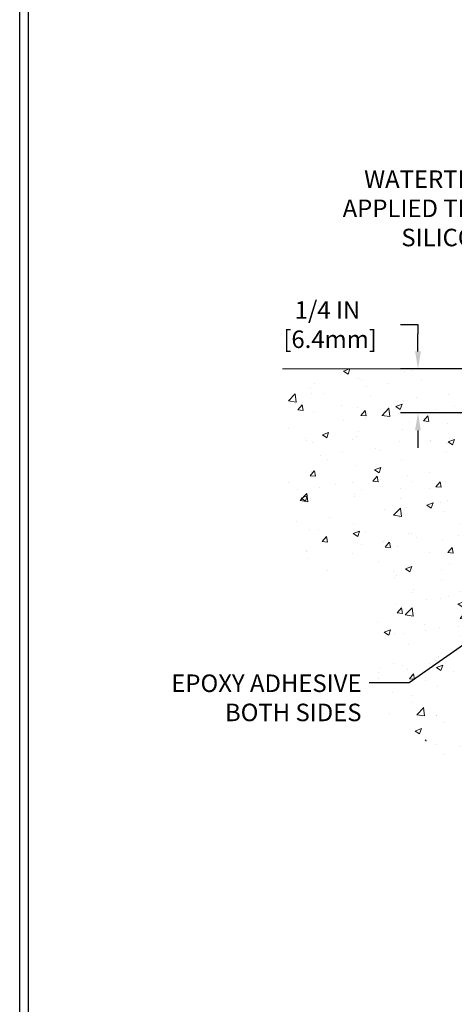
# Model space of a CAD drawing. Extents: x 788 to 2303, y 542 to 568.
# Drawn here: x 790 to 792, y 547 to 552 of the extents above; entities that cross this region are included whole.
import ezdxf

# ---------------------------------------------------------------- set-up
doc = ezdxf.new("R2010")
doc.units = 0
doc.header["$LTSCALE"] = 5
doc.header["$MEASUREMENT"] = 0
doc.layers.get('DEFPOINTS').update_dxf_attribs({"linetype": 'CONTINUOUS'})
for name, color, linetype, lineweight in [('CONCRETE - H', 130, 'CONTINUOUS', 9), ('CONCRETE - L', 132, 'CONTINUOUS', 20), ('TBLOCK-T5', 111, 'CONTINUOUS', 30), ('TEXT - 4', 241, 'CONTINUOUS', 25)]:
    doc.layers.add(name, color=color, linetype=linetype, lineweight=lineweight)
doc.layers.add('DIMS', color=50, linetype='CONTINUOUS')
doc.styles.add('ROMANS', font='romans', dxfattribs={"width": 0.9})
doc.dimstyles.new('Copy of STANDARD', dxfattribs={"dimtxt": 2, "dimasz": 2, "dimexe": 1, "dimexo": 1, "dimgap": 1, "dimtad": 0, "dimzin": 0, "dimdsep": 46, "dimtxsty": 'Standard', "dimcen": 0.09, "dimclrd": 256, "dimclre": 256, "dimclrt": 256, "dimadec": 1, "dimazin": 0, "dimtfac": 1, "dimtofl": 0, "dimtmove": 0, "dimatfit": 3, "dimfxl": 1, "dimtolj": 1, "dimtzin": 0, "dimlwd": -1, "dimlwe": -1, "dimarcsym": 0})
doc.dimstyles.get("Standard").update_dxf_attribs({"dimtxt": 0.18, "dimasz": 0.18, "dimexe": 0.18, "dimexo": 0.0625, "dimgap": 0.09, "dimtad": 0, "dimtih": 1, "dimtoh": 1, "dimdec": 4, "dimzin": 0, "dimdsep": 46, "dimtxsty": 'Standard', "dimcen": 0.09, "dimadec": 0, "dimazin": 0, "dimtfac": 1, "dimtdec": 4, "dimtofl": 0, "dimtmove": 0, "dimatfit": 3, "dimfxl": 1, "dimtolj": 1, "dimtzin": 0, "dimarcsym": 0})

# ---------------------------------------------------------------- blocks, each defined once
blk = doc.blocks.new('*D6')
at = {"layer": 'DEFPOINTS', "color": 0, "transparency": 16777216}
for p in [(792.8397411466248, 550.1885716017139), (792.2374456109686, 549.9378767750921), (793.4167196427999, 549.9378767750921)]:
    blk.add_point(p, dxfattribs=at)
at = {"layer": 'DIMS', "transparency": 16777216}
for p, q in [((792.1374456109686, 550.4415723126938), (792.2374456109686, 550.4415723126938)), ((792.2374456109686, 550.4415723126938), (792.2374456109686, 550.3885716017139)), ((792.2374456109686, 550.2885716017139), (792.2374456109686, 550.3885716017139)), ((792.7397411466247, 550.1885716017139), (792.1374456109686, 550.1885716017139)), ((793.3167196427999, 549.9378767750921), (792.1374456109686, 549.9378767750921)), ((792.2374456109686, 549.8378767750921), (792.2374456109686, 549.7378767750921))]:
    blk.add_line(p, q, dxfattribs=at)
for points in [[(792.220778944302, 550.2885716017139), (792.2541122776353, 550.2885716017139), (792.2374456109686, 550.1885716017139)], [(792.220778944302, 549.8378767750921), (792.2541122776353, 549.8378767750921), (792.2374456109686, 549.9378767750921)]]:
    blk.add_solid(points, dxfattribs=at)
at = {"layer": 'DIMS', "transparency": 16777216, "insert": (791.7207789443019, 550.441572312694), "char_height": 0.1, "attachment_point": 5, "rotation": 0.0009999999999999998}
blk.add_mtext('\\A1;1/4 IN \\P [6.4mm]', dxfattribs=at)

msp = doc.modelspace()

# ---------------------------------------------------------------- hatches: boundary and pattern name
at = {"layer": 'CONCRETE - H'}
h = msp.add_hatch(dxfattribs=at)
h.set_pattern_fill('AR-CONC', color=256, scale=0.05, angle=-2.544443745170813e-14)
h.set_pattern_definition([(49.99999999999996, (18.65475784525199, 0), (0.3586300913003768, -0.03137606749129772), [0.0375, -0.4125]), (355, (18.65475784525199, 0), (-0.06937566680649984, 0.376096066850006), [0.03, -0.33]), (100.45144446, (18.68464368575199, -0.002614672000000014), (0.2892544233635562, 0.3447199954843146), [0.031870096, -0.350571056]), (46.18419999999997, (18.65475784525199, 0.1), (0.5336206653357862, -0.0827596403965385), [0.05625, -0.61875]), (96.63563548999994, (18.69922621775199, 0.09310334649999999), (0.4673309728371144, 0.487059300387275), [0.047805171, -0.5258568799999999]), (351.1841639899999, (18.65475784525199, 0.1), (0.4673309725273868, 0.4870593001349949), [0.04499999999999999, -0.4950000004999999]), (20.99999999999998, (18.70475784525199, 0.07499999999999998), (0.2984535260592308, -0.2013094453326696), [0.03750000000000001, -0.4125]), (326, (18.70475784525199, 0.07499999999999998), (0.121657665960791, 0.3625750225234265), [0.03, -0.33]), (71.45144473999997, (18.72962897225199, 0.05822421299999997), (0.4201111883649856, 0.1612655764031767), [0.03187009500000001, -0.350571056]), (37.49999999999998, (18.65475784525199, 0), (0.006079927658645409, 0.1664469269156558), [0, -0.326, 0, -0.335, 0, -0.33125]), (7.499999999999974, (18.65475784525199, 0), (0.1315347687210744, 0.1972058559411801), [0, -0.191, 0, -0.3185, 0, -0.12625]), (327.5, (18.54325784525199, 4.951594689828198e-17), (0.2669112180862045, -0.01127743586719), [0, -0.125, 0, -0.39, 0, -0.5175]), (317.5, (18.49325784525199, 7.172040739078511e-17), (0.2915930846711931, 0.05005249116615874), [0, -0.1625, 0, -0.259, 0, -0.3675])])
h.paths.add_polyline_path([(792.1330596381248, 549.9413270483192), (792.3041026663903, 549.9413270483192), (792.3088803908003, 549.9413270483192), (792.1378373625356, 549.9413270483192)], flags=16)
edge = h.paths.add_edge_path()
edge.add_line((792.7773542496584, 547.3102423075887), (792.7337451643006, 547.3102423075887))
edge.add_line((792.7337451643006, 547.3102423075887), (792.7431635624383, 547.2904535951042))
edge.add_line((792.7431635624383, 547.2904535951042), (792.7922966069622, 547.1849214675073))
edge.add_line((792.7922966069622, 547.1849214675073), (792.8446098160904, 547.0702721490163))
edge.add_line((792.8446098160904, 547.0702721490163), (792.9002242752232, 546.9461159563233))
edge.add_line((792.9002242752232, 546.9461159563233), (792.9592610697605, 546.81206320612))
edge.add_line((792.9592610697605, 546.81206320612), (792.9647411466248, 550.0635716017139))
edge.add_arc((792.839741146624, 550.0635716017135), 0.1250000000007958, 1.563306237032948e-10, 89.99999999963524)
edge.add_line((792.8397411466248, 550.1885716017143), (791.4647411466248, 550.1885716017143))
edge.add_line((791.4647411466248, 550.1885716017143), (791.4647411466248, 550.0457944593376))
edge.add_line((791.4647411466248, 550.0457944593376), (791.4636436385593, 550.0333929706902))
edge.add_line((791.4636436385593, 550.0333929706902), (791.4625984513592, 550.019182505487))
edge.add_line((791.4625984513592, 550.019182505487), (791.4616124377455, 550.0032841530531))
edge.add_line((791.4616124377455, 550.0032841530531), (791.4606924504395, 549.9858190027129))
edge.add_line((791.4606924504395, 549.9858190027129), (791.4598453421626, 549.9669081437913))
edge.add_line((791.4598453421626, 549.9669081437913), (791.4590779656357, 549.9466726656133))
edge.add_line((791.4590779656357, 549.9466726656133), (791.4583971735804, 549.9252336575034))
edge.add_line((791.4583971735804, 549.9252336575034), (791.4578098187175, 549.9027122087867))
edge.add_line((791.4578098187175, 549.9027122087867), (791.4573227537686, 549.8792294087879))
edge.add_line((791.4573227537686, 549.8792294087879), (791.4569428314547, 549.8549063468316))
edge.add_line((791.4569428314547, 549.8549063468316), (791.4566769044972, 549.8298641122428))
edge.add_line((791.4566769044972, 549.8298641122428), (791.456531825617, 549.8042237943464))
edge.add_line((791.456531825617, 549.8042237943464), (791.4565144475358, 549.7781064824669))
edge.add_line((791.4565144475358, 549.7781064824669), (791.4566316229744, 549.7516332659293))
edge.add_line((791.4566316229744, 549.7516332659293), (791.4568902046543, 549.7249252340583))
edge.add_line((791.4568902046543, 549.7249252340583), (791.4572970452966, 549.6981034761789))
edge.add_line((791.4572970452966, 549.6981034761789), (791.4578589976227, 549.6712890816157))
edge.add_line((791.4578589976227, 549.6712890816157), (791.4585829143535, 549.6446031396935))
edge.add_line((791.4585829143535, 549.6446031396935), (791.4594756482105, 549.618166739737))
edge.add_line((791.4594756482105, 549.618166739737), (791.4605440519148, 549.5921009710714))
edge.add_line((791.4605440519148, 549.5921009710714), (791.4617949781876, 549.5665269230211))
edge.add_line((791.4617949781876, 549.5665269230211), (791.4632352797503, 549.5415656849111))
edge.add_line((791.4632352797503, 549.5415656849111), (791.4648707921782, 549.5173257460731))
edge.add_line((791.4648707921782, 549.5173257460731), (791.4667005179874, 549.4938309506455))
edge.add_line((791.4667005179874, 549.4938309506455), (791.4687206457622, 549.47107028491))
edge.add_line((791.4687206457622, 549.47107028491), (791.4709273553493, 549.4490326269118))
edge.add_line((791.4709273553493, 549.4490326269118), (791.4733168265956, 549.4277068546965))
edge.add_line((791.4733168265956, 549.4277068546965), (791.4758852393477, 549.4070818463092))
edge.add_line((791.4758852393477, 549.4070818463092), (791.4786287734526, 549.3871464797954))
edge.add_line((791.4786287734526, 549.3871464797954), (791.4815436087569, 549.3678896332005))
edge.add_line((791.4815436087569, 549.3678896332005), (791.4846259251074, 549.3493001845698))
edge.add_line((791.4846259251074, 549.3493001845698), (791.4878719023509, 549.3313670119486))
edge.add_line((791.4878719023509, 549.3313670119486), (791.4912777203342, 549.3140789933824))
edge.add_line((791.4912777203342, 549.3140789933824), (791.494839558904, 549.2974250069163))
edge.add_line((791.494839558904, 549.2974250069163), (791.4985535979072, 549.2813939305961))
edge.add_line((791.4985535979072, 549.2813939305961), (791.5024160171905, 549.2659746424667))
edge.add_line((791.5024160171905, 549.2659746424667), (791.5064229966007, 549.2511560205737))
edge.add_line((791.5064229966007, 549.2511560205737), (791.5105707159846, 549.2369269429626))
edge.add_line((791.5105707159846, 549.2369269429626), (791.5148553551888, 549.2232762876783))
edge.add_line((791.5148553551888, 549.2232762876783), (791.5192730940604, 549.2101929327666))
edge.add_line((791.5192730940604, 549.2101929327666), (791.5238201124458, 549.1976657562727))
edge.add_line((791.5238201124458, 549.1976657562727), (791.5284925901922, 549.185683636242))
edge.add_line((791.5284925901922, 549.185683636242), (791.533286707146, 549.1742354507197))
edge.add_line((791.533286707146, 549.1742354507197), (791.5381986431541, 549.1633100777514))
edge.add_line((791.5381986431541, 549.1633100777514), (791.5432245780634, 549.1528963953823))
edge.add_line((791.5432245780634, 549.1528963953823), (791.5483606917205, 549.1429832816577))
edge.add_line((791.5483606917205, 549.1429832816577), (791.5536031639722, 549.1335596146232))
edge.add_line((791.5536031639722, 549.1335596146232), (791.5589481746654, 549.124614272324))
edge.add_line((791.5589481746654, 549.124614272324), (791.5643919036468, 549.1161361328054))
edge.add_line((791.5643919036468, 549.1161361328054), (791.5699305307631, 549.1081140741129))
edge.add_line((791.5699305307631, 549.1081140741129), (791.5755602358613, 549.1005369742919))
edge.add_line((791.5755602358613, 549.1005369742919), (791.5812771987879, 549.0933937113875))
edge.add_line((791.5812771987879, 549.0933937113875), (791.5870775993899, 549.0866731634453))
edge.add_line((791.5870775993899, 549.0866731634453), (791.592957617514, 549.0803642085107))
edge.add_line((791.592957617514, 549.0803642085107), (791.5989134330068, 549.0744557246288))
edge.add_line((791.5989134330068, 549.0744557246288), (791.6049412257154, 549.0689365898451))
edge.add_line((791.6049412257154, 549.0689365898451), (791.6110371754863, 549.0637956822051))
edge.add_line((791.6110371754863, 549.0637956822051), (791.6171974621665, 549.0590218797539))
edge.add_line((791.6171974621665, 549.0590218797539), (791.6234182656026, 549.054604060537))
edge.add_line((791.6234182656026, 549.054604060537), (791.6296957656415, 549.0505311025997))
edge.add_line((791.6296957656415, 549.0505311025997), (791.6360261421298, 549.0467918839876))
edge.add_line((791.6360261421298, 549.0467918839876), (791.6424055749145, 549.0433752827456))
edge.add_line((791.6424055749145, 549.0433752827456), (791.6488302438422, 549.0402701769195))
edge.add_line((791.6488302438422, 549.0402701769195), (791.6552963287597, 549.0374654445545))
edge.add_line((791.6552963287597, 549.0374654445545), (791.661800009514, 549.0349499636959))
edge.add_line((791.661800009514, 549.0349499636959), (791.6683374659516, 549.0327126123891))
edge.add_line((791.6683374659516, 549.0327126123891), (791.6749048779193, 549.0307422686795))
edge.add_line((791.6749048779193, 549.0307422686795), (791.6814984252641, 549.0290278106124))
edge.add_line((791.6814984252641, 549.0290278106124), (791.6881142878325, 549.0275581162332))
edge.add_line((791.6881142878325, 549.0275581162332), (791.6947486454715, 549.0263220635873))
edge.add_line((791.6947486454715, 549.0263220635873), (791.7013976780277, 549.0253085307199))
edge.add_line((791.7013976780277, 549.0253085307199), (791.708057565348, 549.0245063956766))
edge.add_line((791.708057565348, 549.0245063956766), (791.7147244872791, 549.0239045365025))
edge.add_line((791.7147244872791, 549.0239045365025), (791.7213946236678, 549.0234918312432))
edge.add_line((791.7213946236678, 549.0234918312432), (791.7280641543609, 549.0232571579438))
edge.add_line((791.7280641543609, 549.0232571579438), (791.7347292592052, 549.02318939465))
edge.add_line((791.7347292592052, 549.02318939465), (791.7413861180474, 549.0232774194068))
edge.add_line((791.7413861180474, 549.0232774194068), (791.7480309107344, 549.0235101102598))
edge.add_line((791.7480309107344, 549.0235101102598), (791.7546598171128, 549.0238763452544))
edge.add_line((791.7546598171128, 549.0238763452544), (791.7612690170296, 549.0243650024357))
edge.add_line((791.7612690170296, 549.0243650024357), (791.7678546903313, 549.0249649598493))
edge.add_line((791.7678546903313, 549.0249649598493), (791.7744130168649, 549.0256650955404))
edge.add_line((791.7744130168649, 549.0256650955404), (791.780940176477, 549.0264542875544))
edge.add_line((791.780940176477, 549.0264542875544), (791.7874323490145, 549.0273214139369))
edge.add_line((791.7874323490145, 549.0273214139369), (791.7938857143241, 549.0282553527329))
edge.add_line((791.7938857143241, 549.0282553527329), (791.8002964522527, 549.0292449819879))
edge.add_line((791.8002964522527, 549.0292449819879), (791.8066607426471, 549.0302791797473))
edge.add_line((791.8066607426471, 549.0302791797473), (791.8129747653538, 549.0313468240564))
edge.add_line((791.8129747653538, 549.0313468240564), (791.8192347002198, 549.0324367929607))
edge.add_line((791.8192347002198, 549.0324367929607), (791.8254367270919, 549.0335379645054))
edge.add_line((791.8254367270919, 549.0335379645054), (791.8315770258167, 549.0346392167359))
edge.add_line((791.8315770258167, 549.0346392167359), (791.8376517762412, 549.0357294276976))
edge.add_line((791.8376517762412, 549.0357294276976), (791.843657158212, 549.0367974754357))
edge.add_line((791.843657158212, 549.0367974754357), (791.8495893515759, 549.0378322379959))
edge.add_line((791.8495893515759, 549.0378322379959), (791.8554445361797, 549.0388225934232))
edge.add_line((791.8554445361797, 549.0388225934232), (791.8612188918703, 549.0397574197632))
edge.add_line((791.8612188918703, 549.0397574197632), (791.8669085984942, 549.0406255950611))
edge.add_line((791.8669085984942, 549.0406255950611), (791.8725098358984, 549.0414159973624))
edge.add_line((791.8725098358984, 549.0414159973624), (791.8780187839297, 549.0421175047123))
edge.add_line((791.8780187839297, 549.0421175047123), (791.8834316224347, 549.0427189951564))
edge.add_line((791.8834316224347, 549.0427189951564), (791.8887445312604, 549.0432093467399))
edge.add_line((791.8887445312604, 549.0432093467399), (791.8939536902533, 549.0435774375081))
edge.add_line((791.8939536902533, 549.0435774375081), (791.8990552792603, 549.0438121455064))
edge.add_line((791.8990552792603, 549.0438121455064), (791.9040454781283, 549.0439023487803))
edge.add_line((791.9040454781283, 549.0439023487803), (791.908920466704, 549.0438369253751))
edge.add_line((791.908920466704, 549.0438369253751), (791.9136764248341, 549.043604753336))
edge.add_line((791.9136764248341, 549.043604753336), (791.9183095323654, 549.0431947107085))
edge.add_line((791.9183095323654, 549.0431947107085), (791.9228159691447, 549.042595675538))
edge.add_line((791.9228159691447, 549.042595675538), (791.9271919150187, 549.0417965258697))
edge.add_line((791.9271919150187, 549.0417965258697), (791.9314335498344, 549.0407861397491))
edge.add_line((791.9314335498344, 549.0407861397491), (791.9355370534385, 549.0395533952216))
edge.add_line((791.9355370534385, 549.0395533952216), (791.9394986056775, 549.0380871703323))
edge.add_line((791.9394986056775, 549.0380871703323), (791.9433143863985, 549.0363763431269))
edge.add_line((791.9433143863985, 549.0363763431269), (791.946980575448, 549.0344097916507))
edge.add_line((791.946980575448, 549.0344097916507), (791.9504933526731, 549.0321763939487))
edge.add_line((791.9504933526731, 549.0321763939487), (791.9538489621522, 549.0296651641494))
edge.add_line((791.9538489621522, 549.0296651641494), (791.9570466355677, 549.026871445968))
edge.add_line((791.9570466355677, 549.026871445968), (791.9600897959851, 549.0237994630545))
edge.add_line((791.9600897959851, 549.0237994630545), (791.9629821801417, 549.0204541036092))
edge.add_line((791.9629821801417, 549.0204541036092), (791.9657275247747, 549.0168402558326))
edge.add_line((791.9657275247747, 549.0168402558326), (791.9683295666215, 549.0129628079252))
edge.add_line((791.9683295666215, 549.0129628079252), (791.9707920424194, 549.0088266480876))
edge.add_line((791.9707920424194, 549.0088266480876), (791.9731186889056, 549.0044366645202))
edge.add_line((791.9731186889056, 549.0044366645202), (791.9753132428177, 548.9997977454235))
edge.add_line((791.9753132428177, 548.9997977454235), (791.977379440893, 548.9949147789981))
edge.add_line((791.977379440893, 548.9949147789981), (791.9793210198685, 548.9897926534443))
edge.add_line((791.9793210198685, 548.9897926534443), (791.9811417164818, 548.9844362569627))
edge.add_line((791.9811417164818, 548.9844362569627), (791.9828452674703, 548.9788504777537))
edge.add_line((791.9828452674703, 548.9788504777537), (791.9844354095711, 548.9730402040179))
edge.add_line((791.9844354095711, 548.9730402040179), (791.9859158795217, 548.9670103239557))
edge.add_line((791.9859158795217, 548.9670103239557), (791.9872904140593, 548.9607657257677))
edge.add_line((791.9872904140593, 548.9607657257677), (791.9885627499214, 548.9543112976543))
edge.add_line((791.9885627499214, 548.9543112976543), (791.989736623845, 548.947651927816))
edge.add_line((791.989736623845, 548.947651927816), (791.9908157725678, 548.9407925044533))
edge.add_line((791.9908157725678, 548.9407925044533), (791.991803932827, 548.9337379157666))
edge.add_line((791.991803932827, 548.9337379157666), (791.9927048413598, 548.9264930499567))
edge.add_line((791.9927048413598, 548.9264930499567), (791.9935222349037, 548.9190627952237))
edge.add_line((791.9935222349037, 548.9190627952237), (791.9942598501959, 548.9114520397684))
edge.add_line((791.9942598501959, 548.9114520397684), (791.9949214239738, 548.903665671791))
edge.add_line((791.9949214239738, 548.903665671791), (791.9955106929747, 548.8957085794922))
edge.add_line((791.9955106929747, 548.8957085794922), (791.9960313939359, 548.8875856510724))
edge.add_line((791.9960313939359, 548.8875856510724), (791.9964872635949, 548.8793017747322))
edge.add_line((791.9964872635949, 548.8793017747322), (791.9968820386888, 548.870861838672))
edge.add_line((791.9968820386888, 548.870861838672), (791.997219455955, 548.8622707310923))
edge.add_line((791.997219455955, 548.8622707310923), (791.9975032521309, 548.8535333401935))
edge.add_line((791.9975032521309, 548.8535333401935), (791.9977371639537, 548.8446545541761))
edge.add_line((791.9977371639537, 548.8446545541761), (791.9979249281608, 548.8356392612409))
edge.add_line((791.9979249281608, 548.8356392612409), (791.9980702814896, 548.8264923495881))
edge.add_line((791.9980702814896, 548.8264923495881), (791.9981769606774, 548.8172187074182))
edge.add_line((791.9981769606774, 548.8172187074182), (791.9982487024614, 548.8078232229317))
edge.add_line((791.9982487024614, 548.8078232229317), (791.998289243579, 548.7983107843291))
edge.add_line((791.998289243579, 548.7983107843291), (791.9983023207676, 548.788686279811))
edge.add_line((791.9983023207676, 548.788686279811), (791.9982916707645, 548.7789545975778))
edge.add_line((791.9982916707645, 548.7789545975778), (791.9982610303069, 548.7691206258299))
edge.add_line((791.9982610303069, 548.7691206258299), (791.9982141361323, 548.759189252768))
edge.add_line((791.9982141361323, 548.759189252768), (791.9981547249779, 548.7491653665925))
edge.add_line((791.9981547249779, 548.7491653665925), (791.9980865335812, 548.7390538555037))
edge.add_line((791.9980865335812, 548.7390538555037), (791.9980132986792, 548.7288596077024))
edge.add_line((791.9980132986792, 548.7288596077024), (791.9979387570096, 548.7185875113888))
edge.add_line((791.9979387570096, 548.7185875113888), (791.9978666453095, 548.7082424547636))
edge.add_line((791.9978666453095, 548.7082424547636), (791.9978007003162, 548.6978293260273))
edge.add_line((791.9978007003162, 548.6978293260273), (791.9977446587673, 548.6873530133803))
edge.add_line((791.9977446587673, 548.6873530133803), (791.9977022573999, 548.676818405023))
edge.add_line((791.9977022573999, 548.676818405023), (791.9976772329513, 548.6662303891561))
edge.add_line((791.9976772329513, 548.6662303891561), (791.9976733221589, 548.6555938539799))
edge.add_line((791.9976733221589, 548.6555938539799), (791.9976942617601, 548.644913687695))
edge.add_line((791.9976942617601, 548.644913687695), (791.9977437884921, 548.6341947785019))
edge.add_line((791.9977437884921, 548.6341947785019), (791.9978256390923, 548.6234420146009))
edge.add_line((791.9978256390923, 548.6234420146009), (791.997943550298, 548.6126602841928))
edge.add_line((791.997943550298, 548.6126602841928), (791.9981012588466, 548.6018544754778))
edge.add_line((791.9981012588466, 548.6018544754778), (791.9983025014753, 548.5910294766566))
edge.add_line((791.9983025014753, 548.5910294766566), (791.9985510149215, 548.5801901759296))
edge.add_line((791.9985510149215, 548.5801901759296), (791.9988505359225, 548.5693414614973))
edge.add_line((791.9988505359225, 548.5693414614973), (791.9992048012158, 548.5584882215602))
edge.add_line((791.9992048012158, 548.5584882215602), (791.9996175475385, 548.5476353443187))
edge.add_line((791.9996175475385, 548.5476353443187), (792.0000925116279, 548.5367877179734))
edge.add_line((792.0000925116279, 548.5367877179734), (792.0006334302216, 548.5259502307248))
edge.add_line((792.0006334302216, 548.5259502307248), (792.0012440400566, 548.5151277707733))
edge.add_line((792.0012440400566, 548.5151277707733), (792.0019280778705, 548.5043252263195))
edge.add_line((792.0019280778705, 548.5043252263195), (792.0026892804004, 548.4935474855637))
edge.add_line((792.0026892804004, 548.4935474855637), (792.0035313843838, 548.4827994367066))
edge.add_line((792.0035313843838, 548.4827994367066), (792.004458126558, 548.4720859679486))
edge.add_line((792.004458126558, 548.4720859679486), (792.0054732436603, 548.4614119674902))
edge.add_line((792.0054732436603, 548.4614119674902), (792.006580472428, 548.4507823235318))
edge.add_line((792.006580472428, 548.4507823235318), (792.0077835495985, 548.4402019242741))
edge.add_line((792.0077835495985, 548.4402019242741), (792.009086211909, 548.4296756579174))
edge.add_line((792.009086211909, 548.4296756579174), (792.010492196097, 548.4192084126622))
edge.add_line((792.010492196097, 548.4192084126622), (792.0120052388997, 548.4088050767091))
edge.add_line((792.0120052388997, 548.4088050767091), (792.0136290770545, 548.3984705382585))
edge.add_line((792.0136290770545, 548.3984705382585), (792.0153674472986, 548.388209685511))
edge.add_line((792.0153674472986, 548.388209685511), (792.0172240863695, 548.3780274066669))
edge.add_line((792.0172240863695, 548.3780274066669), (792.0192027310044, 548.3679285899269))
edge.add_line((792.0192027310044, 548.3679285899269), (792.0213071179408, 548.3579181234913))
edge.add_line((792.0213071179408, 548.3579181234913), (792.0235409839157, 548.3480008955607))
edge.add_line((792.0235409839157, 548.3480008955607), (792.0259080656667, 548.3381817943356))
edge.add_line((792.0259080656667, 548.3381817943356), (792.0284120999312, 548.3284657080164))
edge.add_line((792.0284120999312, 548.3284657080164), (792.0310568234462, 548.3188575248038))
edge.add_line((792.0310568234462, 548.3188575248038), (792.0338459729493, 548.309362132898))
edge.add_line((792.0338459729493, 548.309362132898), (792.0367832851778, 548.2999844204996))
edge.add_line((792.0367832851778, 548.2999844204996), (792.0398724968688, 548.2907292758092))
edge.add_line((792.0398724968688, 548.2907292758092), (792.0431173447599, 548.2816015870271))
edge.add_line((792.0431173447599, 548.2816015870271), (792.0465215655884, 548.272606242354))
edge.add_line((792.0465215655884, 548.272606242354), (792.0500888960914, 548.2637481299903))
edge.add_line((792.0500888960914, 548.2637481299903), (792.0538230730065, 548.2550321381364))
edge.add_line((792.0538230730065, 548.2550321381364), (792.0577278330709, 548.2464631549929))
edge.add_line((792.0577278330709, 548.2464631549929), (792.0618069130219, 548.2380460687602))
edge.add_line((792.0618069130219, 548.2380460687602), (792.0660640495969, 548.2297857676389))
edge.add_line((792.0660640495969, 548.2297857676389), (792.0705029795331, 548.2216871398294))
edge.add_line((792.0705029795331, 548.2216871398294), (792.075127439568, 548.2137550735323))
edge.add_line((792.075127439568, 548.2137550735323), (792.0799411664389, 548.2059944569479))
edge.add_line((792.0799411664389, 548.2059944569479), (792.0849478968829, 548.1984101782768))
edge.add_line((792.0849478968829, 548.1984101782768), (792.0901513676376, 548.1910071257196))
edge.add_line((792.0901513676376, 548.1910071257196), (792.0955553154403, 548.1837901874766))
edge.add_line((792.0955553154403, 548.1837901874766), (792.1011634770281, 548.1767642517484))
edge.add_line((792.1011634770281, 548.1767642517484), (792.1069795891386, 548.1699342067354))
edge.add_line((792.1069795891386, 548.1699342067354), (792.113007388509, 548.1633049406383))
edge.add_line((792.113007388509, 548.1633049406383), (792.1192506118766, 548.1568813416574))
edge.add_line((792.1192506118766, 548.1568813416574), (792.1257129959788, 548.1506682979931))
edge.add_line((792.1257129959788, 548.1506682979931), (792.1323982775529, 548.1446706978461))
edge.add_line((792.1323982775529, 548.1446706978461), (792.1393101933362, 548.1388934294168))
edge.add_line((792.1393101933362, 548.1388934294168), (792.146452480066, 548.1333413809057))
edge.add_line((792.146452480066, 548.1333413809057), (792.1538288744798, 548.1280194405133))
edge.add_line((792.1538288744798, 548.1280194405133), (792.1614431133147, 548.1229324964401))
edge.add_line((792.1614431133147, 548.1229324964401), (792.1692989333081, 548.1180854368864))
edge.add_line((792.1692989333081, 548.1180854368864), (792.1774000711976, 548.1134831500531))
edge.add_line((792.1774000711976, 548.1134831500531), (792.18575026372, 548.1091305241403))
edge.add_line((792.18575026372, 548.1091305241403), (792.1943532476131, 548.1050324473487))
edge.add_line((792.1943532476131, 548.1050324473487), (792.203212759614, 548.1011938078786))
edge.add_line((792.203212759614, 548.1011938078786), (792.2123325489797, 548.0976194518354))
edge.add_line((792.2123325489797, 548.0976194518354), (792.2217413780292, 548.0942301217513))
edge.add_line((792.2217413780292, 548.0942301217513), (792.2315454074809, 548.0906863168606))
edge.add_line((792.2315454074809, 548.0906863168606), (792.2418657227348, 548.0865983538552))
edge.add_line((792.2418657227348, 548.0865983538552), (792.252823409191, 548.0815765494268))
edge.add_line((792.252823409191, 548.0815765494268), (792.2645395522499, 548.0752312202675))
edge.add_line((792.2645395522499, 548.0752312202675), (792.2771352373111, 548.067172683069))
edge.add_line((792.2771352373111, 548.067172683069), (792.290731549775, 548.0570112545231))
edge.add_line((792.290731549775, 548.0570112545231), (792.3054495750418, 548.0443572513217))
edge.add_line((792.3054495750418, 548.0443572513217), (792.3214103985114, 548.0288209901568))
edge.add_line((792.3214103985114, 548.0288209901568), (792.3387351055839, 548.0100127877199))
edge.add_line((792.3387351055839, 548.0100127877199), (792.3575447816594, 547.9875429607033))
edge.add_line((792.3575447816594, 547.9875429607033), (792.3779605121381, 547.9610218257985))
edge.add_line((792.3779605121381, 547.9610218257985), (792.40010338242, 547.9300596996976))
edge.add_line((792.40010338242, 547.9300596996976), (792.4164369053948, 547.905691386405))
edge.add_line((792.4164369053948, 547.905691386405), (792.7773542496583, 547.905691386405))
edge.add_line((792.7773542496583, 547.905691386405), (792.7773542496584, 547.3102423075887))

# ---------------------------------------------------------------- linework, layer by layer
at = {"layer": 'CONCRETE - L'}
msp.add_line((792.8397411466248, 550.1885716017139), (791.4647411466248, 550.1885716017148), dxfattribs=at)
at = {"layer": 'TBLOCK-T5'}
msp.add_line((789.9644749138806, 544.0218418544262), (789.9644749138806, 553.8430174918201), dxfattribs=at)
msp.add_lwpolyline([(802.9739244007013, 545.8001805151832), (802.9739244007013, 553.7956327010213), (790.0118597046807, 553.7956327010213), (790.0118597046807, 545.8001805151832)], close=True, dxfattribs=at)

# ---------------------------------------------------------------- texts
at = {"layer": 'TEXT - 4', "char_height": 0.1, "attachment_point": 3, "style": 'ROMANS'}
for s, insert in [('WATERTIGHT FACTORY \\PAPPLIED TRAFFIC-GRADE\\PSILICONE BELLOWS', (793.3960930099249, 551.3223737475545)), ('EPOXY ADHESIVE\\PBOTH SIDES', (791.9152324135886, 548.4439357360837))]:
    msp.add_mtext(s, dxfattribs=dict(at, insert=insert))

# ---------------------------------------------------------------- dimensions: what is measured, and where the dimension line sits
at = {"layer": 'DIMS'}
dim = msp.add_linear_dim(base=(792.2374456109686, 549.9378767750921), p1=(792.8397411466248, 550.1885716017139), p2=(793.4167196427999, 549.9378767750921), angle=90, text='1/4 IN \\P [6.4mm]', dimstyle='Copy of STANDARD', override={"dimtxt": 0.1, "dimasz": 0.1, "dimexe": 0.1, "dimexo": 0.1, "dimgap": 0.1, "dimdec": 4, "dimlunit": 5, "dimpost": ' IN', "dimtmove": 1, "dimfrac": 2}, dxfattribs=at)
dim.commit()
dim.dimension.update_dxf_attribs({"geometry": '*D6', "text_midpoint": (792.0720922470105, 550.441572312694), "dimtype": 160, "text_rotation": 0.001})

# ---------------------------------------------------------------- leaders
at = {"layer": 'TEXT - 4'}
msp.add_leader([(792.9773018506038, 548.9504593760452), (792.1863540817093, 548.3964514957534), (791.9579328488873, 548.3964514957534)], dimstyle='Standard', override={"dimasz": 0.1}, dxfattribs=at)

doc.saveas('drawing.dxf')
